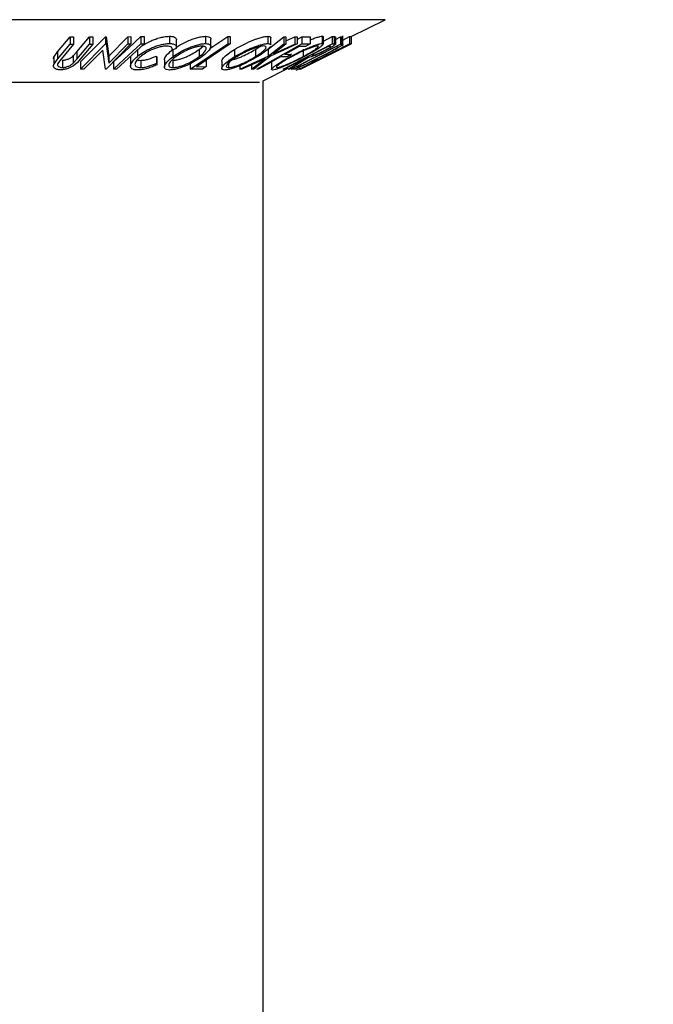
# Model space of a CAD drawing. Extents: x 5 to 292, y 5 to 205.
# Drawn here: x 54 to 55, y 181 to 184 of the extents above; entities that cross this region are included whole.
import ezdxf

# ---------------------------------------------------------------- set-up
doc = ezdxf.new("R2010")
doc.units = 0
doc.layers.get('0').update_dxf_attribs({"linetype": 'CONTINUOUS'})
doc.styles.add('SLDTEXTSTYLE0', font='TXT', dxfattribs={"width": 0.75})
doc.dimstyles.new('SLDDIMSTYLE2', dxfattribs={"dimtxt": 3.5, "dimasz": 3, "dimexe": 0, "dimexo": 0.0625, "dimgap": 0.875, "dimtad": 1, "dimdec": 0, "dimlfac": 30, "dimrnd": 1e-09, "dimzin": 12, "dimtxsty": 'SLDTEXTSTYLE0', "dimsah": 1, "dimcen": 0.09, "dimazin": 3, "dimtfac": 1, "dimtdec": 0, "dimtofl": 0, "dimtmove": 0, "dimatfit": 3, "dimtolj": 1, "dimtzin": 12})
doc.dimstyles.new('SLDDIMSTYLE3', dxfattribs={"dimtxt": 3.5, "dimasz": 3, "dimexe": 0, "dimexo": 0.0625, "dimgap": 0.875, "dimtad": 1, "dimlfac": 30, "dimrnd": 1e-09, "dimzin": 12, "dimtxsty": 'SLDTEXTSTYLE0', "dimsah": 1, "dimcen": 0.09, "dimazin": 3, "dimtfac": 1, "dimtofl": 0, "dimtmove": 0, "dimatfit": 3, "dimtolj": 1, "dimtzin": 12})

# ---------------------------------------------------------------- blocks, each defined once
blk = doc.blocks.new('_D')
at = {"color": 7, "linetype": 'CONTINUOUS'}
for p, q in [((54.1011, 188.4946), (97.3285, 188.4946)), ((96.3285, 78.7071), (96.3285, 188.4946)), ((77.469, 78.7071), (97.3285, 78.7071))]:
    blk.add_line(p, q, dxfattribs=at)
for points in [[(96.3285, 188.4946), (95.8785, 185.4946), (96.7785, 185.4946)], [(96.3285, 78.7071), (96.7785, 81.7071), (95.8785, 81.7071)]]:
    blk.add_solid(points, dxfattribs=at)
at = {"color": 7, "linetype": 'CONTINUOUS', "insert": (91.8168, 128.4286), "char_height": 3.5, "attachment_point": 1, "rotation": 90, "style": 'SLDTEXTSTYLE0'}
blk.add_mtext('3294', dxfattribs=at)
blk = doc.blocks.new('_D_1')
at = {"color": 7, "linetype": 'CONTINUOUS'}
for p, q in [((54.6316, 186.3279), (86.1087, 186.3279)), ((85.1087, 86.3279), (85.1087, 186.3279)), ((54.6316, 86.3279), (86.1087, 86.3279))]:
    blk.add_line(p, q, dxfattribs=at)
for points in [[(85.1087, 186.3279), (84.6587, 183.3279), (85.5587, 183.3279)], [(85.1087, 86.3279), (85.5587, 89.3279), (84.6587, 89.3279)]]:
    blk.add_solid(points, dxfattribs=at)
at = {"color": 7, "linetype": 'CONTINUOUS', "char_height": 3.5, "attachment_point": 1, "rotation": 90, "style": 'SLDTEXTSTYLE0'}
for s, insert in [('Column', (86.1524, 127.4078)), ('3000', (80.5962, 131.1557))]:
    blk.add_mtext(s, dxfattribs=dict(at, insert=insert))

msp = doc.modelspace()

# ---------------------------------------------------------------- linework, layer by layer
at = {"color": 8, "linetype": 'CONTINUOUS'}
for p, q in [((54.411886, 183.7413519), (52.1580573, 183.7413519)), ((54.123129, 183.5969734), (52.4468143, 183.5969734))]:
    msp.add_line(p, q, dxfattribs=at)
at = {"color": 7, "linetype": 'CONTINUOUS'}
for p, q in [((54.3343187, 183.7025683), (54.411886, 183.7413519)), ((53.6594672, 183.6672463), (53.6880806, 183.7021151)), ((53.6880806, 183.7021151), (53.6959612, 183.7020087)), ((53.6880806, 183.7021151), (53.6880806, 183.6854484)), ((53.6959612, 183.7020087), (53.6959612, 183.685342)), ((53.7037767, 183.6671269), (53.7323901, 183.7020038)), ((53.7123285, 183.6443392), (53.769132, 183.7023285)), ((53.7323901, 183.7020038), (53.7402621, 183.7021102)), ((53.7323901, 183.7020038), (53.7323901, 183.6853372)), ((53.7402621, 183.7021102), (53.7402621, 183.6854436)), ((53.769132, 183.7023285), (53.7707628, 183.7023)), ((53.769132, 183.7023285), (53.769132, 183.6856618)), ((53.7707628, 183.7023), (53.7771143, 183.657824)), ((53.7707628, 183.7023), (53.7707628, 183.6856334)), ((53.7771143, 183.657824), (53.8205993, 183.7022286)), ((53.8205993, 183.7022286), (53.827993, 183.7023455)), ((53.8205993, 183.7022286), (53.8205993, 183.685562)), ((53.827993, 183.7023455), (53.827993, 183.6856788)), ((53.8509131, 183.7026063), (53.8581393, 183.7025999)), ((53.8509131, 183.7026063), (53.8509131, 183.6859397)), ((53.8581393, 183.7025999), (53.8581393, 183.6859333)), ((53.9162727, 183.7032419), (53.9162727, 183.6865753)), ((53.9326918, 183.6780596), (53.9326918, 183.6947263)), ((53.9990399, 183.7031331), (53.9990399, 183.6864664)), ((54.0095685, 183.674944), (54.0504626, 183.702542)), ((54.0113609, 183.680102), (54.0113609, 183.696782)), ((54.0504626, 183.702542), (54.0562665, 183.7024881)), ((54.0504626, 183.702542), (54.0504626, 183.6858753)), ((54.0562665, 183.7024881), (54.0562665, 183.6858214)), ((54.1422827, 183.7032301), (54.1422827, 183.6865634)), ((54.1431952, 183.6739901), (54.1791541, 183.7022237)), ((54.1493863, 183.6831992), (54.1493863, 183.6998685)), ((54.1791541, 183.7022237), (54.184139, 183.7020987)), ((54.1791541, 183.7022237), (54.1791541, 183.6855571)), ((54.184139, 183.7020987), (54.184139, 183.685432)), ((54.184139, 183.6927068), (54.2046193, 183.7020913)), ((54.2046193, 183.7020913), (54.2095583, 183.7022165)), ((54.2046193, 183.7020913), (54.2046193, 183.6854247)), ((54.2095583, 183.7022165), (54.2095583, 183.6855499)), ((54.2095583, 183.6958905), (54.220949, 183.7022155)), ((54.220949, 183.7022155), (54.2396422, 183.7022792)), ((54.220949, 183.7022155), (54.220949, 183.6855488)), ((54.2396422, 183.7022792), (54.2396422, 183.6856126)), ((54.2675889, 183.7035355), (54.2675889, 183.6868688)), ((54.270056, 183.6922265), (54.2899937, 183.7025577)), ((54.270056, 183.6854179), (54.270056, 183.7020838)), ((54.2899937, 183.7025577), (54.2945291, 183.7024216)), ((54.2899937, 183.7025577), (54.2899937, 183.6858911)), ((54.2945291, 183.7024216), (54.2945291, 183.685755)), ((54.2980905, 183.6961724), (54.3096726, 183.7020549)), ((54.2980905, 183.7016205), (54.2980905, 183.6849539)), ((54.3096726, 183.7020549), (54.3128701, 183.7018411)), ((54.3096726, 183.7020549), (54.3096726, 183.6853882)), ((54.3128701, 183.7018411), (54.3128701, 183.6851744)), ((54.3148432, 183.6806649), (54.3148432, 183.7042404)), ((54.3148432, 183.6946107), (54.3304566, 183.702431)), ((54.3304566, 183.702431), (54.3335731, 183.7025262)), ((54.3304566, 183.702431), (54.3304566, 183.6857643)), ((54.3335731, 183.7025262), (54.3335731, 183.6858596)), ((54.3343187, 183.7026083), (54.3343187, 183.6859416)), ((53.6509444, 183.6550613), (53.6594672, 183.6672463)), ((53.6594672, 183.6505797), (53.6880806, 183.6854484)), ((53.6594672, 183.6672463), (53.6594672, 183.6505797)), ((53.6959612, 183.685342), (53.6673478, 183.6504659)), ((53.6880806, 183.6854484), (53.6959612, 183.685342)), ((53.6955535, 183.658086), (53.7037767, 183.6671269)), ((53.7037767, 183.6504602), (53.7323901, 183.6853372)), ((53.7037767, 183.6671269), (53.7037767, 183.6504602)), ((53.7402621, 183.6854436), (53.7116487, 183.6505735)), ((53.7123285, 183.6276725), (53.769132, 183.6856618)), ((53.7630021, 183.6713851), (53.720078, 183.6275401)), ((53.7323901, 183.6853372), (53.7402621, 183.6854436)), ((53.769498, 183.627657), (53.7630021, 183.6713851)), ((53.769132, 183.6856618), (53.7707628, 183.6856334)), ((53.7707628, 183.6856334), (53.7771143, 183.6411573)), ((53.827993, 183.6856788), (53.7711896, 183.6276915)), ((53.7771143, 183.6411573), (53.8205993, 183.685562)), ((53.8581393, 183.6859333), (53.795021, 183.6278411)), ((53.8205993, 183.685562), (53.827993, 183.6856788)), ((53.8429033, 183.6719106), (53.8429033, 183.6569747)), ((53.8509131, 183.6859397), (53.8581393, 183.6859333)), ((53.9320832, 183.6748047), (53.9224204, 183.6711712)), ((53.9224204, 183.6743182), (53.9224204, 183.6711712)), ((53.9245746, 183.6730275), (53.9245746, 183.6563608)), ((53.9643681, 183.6277731), (54.0504626, 183.6858753)), ((53.9847662, 183.6730863), (53.9936107, 183.680518)), ((53.9847662, 183.6730863), (53.9847662, 183.6564196)), ((54.0504626, 183.6858753), (54.0562665, 183.6858214)), ((54.0662668, 183.6730804), (54.0662668, 183.6564138)), ((54.1140876, 183.6731749), (54.1140876, 183.6565082)), ((54.1168779, 183.6277608), (54.220949, 183.6855488)), ((54.1431952, 183.6573234), (54.1791541, 183.6855571)), ((54.1431952, 183.6739901), (54.1431952, 183.6573234)), ((54.2095583, 183.6855499), (54.1482377, 183.6573236)), ((54.184139, 183.685432), (54.1552038, 183.6627815)), ((54.1552038, 183.6627815), (54.2046193, 183.6854247)), ((54.1777078, 183.6277071), (54.2899937, 183.6858911)), ((54.1791541, 183.6855571), (54.184139, 183.685432)), ((54.2144024, 183.6798027), (54.1818686, 183.6617347)), ((54.1960313, 183.6276708), (54.3096726, 183.6853882)), ((54.2046193, 183.6854247), (54.2095583, 183.6855499)), ((54.300102, 183.679657), (54.2082369, 183.6329886)), ((54.2293874, 183.6799196), (54.2144024, 183.6798027)), ((54.2146139, 183.6277419), (54.3304566, 183.6857643)), ((54.3056849, 183.67159), (54.2175831, 183.6275446)), ((54.2177588, 183.6276835), (54.3343187, 183.6859416)), ((54.220949, 183.6855488), (54.2396422, 183.6856126)), ((54.2235665, 183.6733093), (54.2235665, 183.6566426)), ((54.2396422, 183.6856126), (54.2293874, 183.6799196)), ((54.2852749, 183.6800359), (54.2812729, 183.6801044)), ((54.3195822, 183.6799766), (54.2833746, 183.6618384)), ((54.2899937, 183.6858911), (54.2945291, 183.685755)), ((54.2945291, 183.685755), (54.2980905, 183.6849539)), ((54.2981503, 183.6678795), (54.3056849, 183.67159)), ((54.3011886, 183.6795898), (54.300102, 183.679657)), ((54.3026928, 183.6778503), (54.3011886, 183.6795898)), ((54.3096726, 183.6853882), (54.3128701, 183.6851744)), ((54.3221486, 183.6801382), (54.3195822, 183.6799766)), ((54.3200812, 183.679288), (54.3331779, 183.6858354)), ((54.3335731, 183.6858596), (54.3221486, 183.6801382)), ((54.3304566, 183.6857643), (54.3335731, 183.6858596)), ((54.3343187, 183.6859416), (54.3342699, 183.6859065)), ((53.6503595, 183.6513075), (53.6509444, 183.6550613)), ((53.6509444, 183.6550613), (53.6509444, 183.6383946)), ((53.6509444, 183.6383946), (53.6594672, 183.6505797)), ((53.6673478, 183.6504659), (53.6613418, 183.6427407)), ((53.6704796, 183.6481853), (53.6704796, 183.6315186)), ((53.6955535, 183.658086), (53.6955535, 183.6414194)), ((53.6955535, 183.6414194), (53.7037767, 183.6504602)), ((53.7123285, 183.6443392), (53.7123285, 183.6276725)), ((53.7771143, 183.657824), (53.7771143, 183.6411573)), ((53.7877949, 183.6445145), (53.7877949, 183.6278479)), ((53.8269843, 183.6562643), (53.8269843, 183.6424561)), ((53.8269843, 183.6424561), (53.8269843, 183.6347732)), ((53.8506789, 183.6479357), (53.8506789, 183.631269)), ((53.8864371, 183.6577595), (53.8877857, 183.6544431)), ((53.8864371, 183.6577595), (53.8864371, 183.6410928)), ((53.8877857, 183.6544431), (53.8877857, 183.6377764)), ((53.9048226, 183.6490711), (53.9048226, 183.6324264)), ((53.9242722, 183.6479886), (53.9242722, 183.631322)), ((53.9643681, 183.6444398), (53.9643681, 183.6277731)), ((54.0006127, 183.648256), (54.0006127, 183.6334542)), ((54.036486, 183.6459385), (54.036486, 183.6292731)), ((54.0523979, 183.6419881), (54.0523979, 183.6313585)), ((54.0779138, 183.6278165), (54.1431952, 183.6573234)), ((54.1361185, 183.6517803), (54.0828987, 183.6276661)), ((54.1050964, 183.6276628), (54.1361185, 183.6517803)), ((54.1482377, 183.6573236), (54.1100813, 183.6278063)), ((54.1511504, 183.6438827), (54.1511504, 183.6272159)), ((54.1865667, 183.6561468), (54.1715818, 183.6560242)), ((54.1818686, 183.6617347), (54.1968535, 183.661856)), ((54.1968535, 183.661856), (54.1865667, 183.6561468)), ((54.1894484, 183.6276292), (54.233495, 183.6546336)), ((54.2362846, 183.6545932), (54.1922551, 183.6277629)), ((54.1940651, 183.6603084), (54.1940651, 183.656548)), ((54.233495, 183.6546336), (54.2321885, 183.6546668)), ((54.24311, 183.6603259), (54.2468668, 183.6601732)), ((54.2745703, 183.6563179), (54.2720342, 183.6561574)), ((54.2859107, 183.661997), (54.2745703, 183.6563179)), ((54.2833746, 183.6618384), (54.2859107, 183.661997)), ((53.720078, 183.6275401), (53.7123285, 183.6276725)), ((53.7711896, 183.6276915), (53.769498, 183.627657)), ((53.795021, 183.6278411), (53.7877949, 183.6278479)), ((53.8864371, 183.6410928), (53.8877857, 183.6377764)), ((53.9922972, 183.6278463), (53.9643681, 183.6277731)), ((53.9784875, 183.6333219), (54.0006127, 183.6334542)), ((54.0006127, 183.6334542), (53.9922972, 183.6278463)), ((54.0779138, 183.6356576), (54.0779138, 183.6278165)), ((54.0828987, 183.6276661), (54.0779138, 183.6278165)), ((54.1050964, 183.637724), (54.1050964, 183.6276628)), ((54.1100813, 183.6278063), (54.1050964, 183.6276628)), ((54.1205862, 183.627702), (54.1168779, 183.6277608)), ((54.1316383, 183.6012281), (54.1894484, 183.6301331)), ((54.179984, 183.6276101), (54.1777078, 183.6277071)), ((54.1922551, 183.6277629), (54.1894484, 183.6276292)), ((54.2009091, 183.6273616), (54.1960313, 183.6276708)), ((54.2082369, 183.6329886), (54.2100167, 183.6328787)), ((54.2177, 183.627839), (54.2146139, 183.6277419)), ((54.2164556, 183.6277013), (54.2164874, 183.6276643)), ((54.2175831, 183.6275446), (54.2177588, 183.6276835)), ((54.2291246, 183.63356), (54.2177, 183.627839)), ((54.2265884, 183.6333917), (54.2291246, 183.63356)), ((54.1316383, 89.0500586), (54.1316383, 183.6012281))]:
    msp.add_line(p, q, dxfattribs=at)
at = {"color": 7, "linetype": 'CONTINUOUS', "flags": 128}
for points in [[(53.7877949, 183.6445145), (53.8231411, 183.6770459), (53.8509131, 183.7026063)], [(53.7877949, 183.6278479), (53.8231411, 183.6603793), (53.8509131, 183.6859397)], [(54.0562665, 183.6858214), (54.0127103, 183.6564217), (53.9784875, 183.6333219)], [(54.2812729, 183.6801044), (54.2599017, 183.6690284), (54.24311, 183.6603259)], [(54.1715818, 183.6560242), (54.1430243, 183.6401637), (54.1205862, 183.627702)], [(54.2321885, 183.6546668), (54.202954, 183.639515), (54.179984, 183.6276101)], [(54.2720342, 183.6561574), (54.2465845, 183.6434086), (54.2265884, 183.6333917)]]:
    msp.add_lwpolyline(points, dxfattribs=at)
at = {"color": 7, "linetype": 'CONTINUOUS'}
for points, knots in [([(53.8512112, 183.6795569), (53.8530505, 183.6809227), (53.8593707, 183.6856161), (53.8711959, 183.6915973), (53.8846709, 183.6970445), (53.8955299, 183.70049), (53.9065917, 183.7027246), (53.9130436, 183.7030694), (53.9162727, 183.7032419)], [0, 0, 0, 0, 0.119862044, 0.411879541, 0.558786262, 0.706001555, 0.852859658, 1, 1, 1, 1]), ([(53.9162727, 183.7032419), (53.9193794, 183.7030926), (53.9255964, 183.7027937), (53.9308035, 183.7000323), (53.9328387, 183.697188), (53.9325119, 183.6951819), (53.9324377, 183.6947263)], [0, 0, 0, 0, 0.3034621932, 0.6072552373, 0.9108061411, 1, 1, 1, 1]), ([(53.9310202, 183.6771969), (53.9338799, 183.6791242), (53.9416561, 183.6843649), (53.9548144, 183.6908901), (53.9684059, 183.6964463), (53.9791366, 183.6999823), (53.9899612, 183.7025232), (53.9960145, 183.7029299), (53.9990399, 183.7031331)], [0, 0, 0, 0, 0.161959563, 0.440415465, 0.580565756, 0.720477895, 0.860293663, 1, 1, 1, 1]), ([(53.9990399, 183.7031331), (54.0015685, 183.7029595), (54.006615, 183.7026129), (54.0105312, 183.7002519), (54.0116891, 183.698106), (54.0113536, 183.6967971), (54.0113498, 183.696782)], [0, 0, 0, 0, 0.33848181, 0.675526262, 0.996264216, 1, 1, 1, 1]), ([(54.0662668, 183.6730804), (54.0720119, 183.6764202), (54.083479, 183.6830864), (54.1002759, 183.6909978), (54.1142395, 183.6965475), (54.124746, 183.7000816), (54.1347731, 183.702629), (54.1397802, 183.7030298), (54.1422827, 183.7032301)], [0, 0, 0, 0, 0.250169618, 0.499341851, 0.624741285, 0.749923392, 0.875012364, 1, 1, 1, 1]), ([(54.1422827, 183.7032301), (54.1441197, 183.7030376), (54.1477861, 183.7026535), (54.1497198, 183.701222), (54.149318, 183.6999721), (54.1492846, 183.6998685)], [0, 0, 0, 0, 0.479403706, 0.956830278, 1, 1, 1, 1]), ([(54.2396422, 183.6948043), (54.241159, 183.6954358), (54.2460677, 183.6974792), (54.2538872, 183.7003191), (54.2624398, 183.7029462), (54.2658734, 183.7033392), (54.2675889, 183.7035355)], [0, 0, 0, 0, 0.129769992, 0.419969178, 0.710200012, 1, 1, 1, 1]), ([(54.2675889, 183.7035355), (54.2687843, 183.7034432), (54.2703037, 183.7033259), (54.2698228, 183.7023021), (54.2697202, 183.7020838)], [0, 0, 0, 0, 0.7867397609, 1, 1, 1, 1]), ([(54.2945291, 183.7024216), (54.295405, 183.7024182), (54.2971527, 183.7024113), (54.2977784, 183.7018837), (54.2980905, 183.7016205)], [0, 0, 0, 0, 0.501197869, 1, 1, 1, 1]), ([(54.3128701, 183.7018411), (54.3138444, 183.7018634), (54.3150977, 183.7018921), (54.314566, 183.7011038), (54.3144477, 183.7009283)], [0, 0, 0, 0, 0.777410721, 1, 1, 1, 1]), ([(53.8429033, 183.6569747), (53.8473032, 183.6603354), (53.8560626, 183.6670261), (53.8711057, 183.6749165), (53.884626, 183.6803574), (53.8954869, 183.6838133), (53.9065719, 183.6860563), (53.9130346, 183.686402), (53.9162727, 183.6865753)], [0, 0, 0, 0, 0.250242658, 0.498186348, 0.623592783, 0.749184838, 0.874335311, 1, 1, 1, 1]), ([(53.9095528, 183.680876), (53.9068988, 183.6806956), (53.9015942, 183.6803352), (53.8925885, 183.6783112), (53.8837233, 183.6755707), (53.8725618, 183.6710994), (53.8603719, 183.6645459), (53.8531984, 183.6590496), (53.8495949, 183.6562886)], [0, 0, 0, 0, 0.123879874, 0.247594362, 0.373227321, 0.499461608, 0.748563662, 1, 1, 1, 1]), ([(53.9048364, 183.6490711), (53.9048325, 183.6490835), (53.9044334, 183.6503615), (53.9063283, 183.6549724), (53.9118985, 183.6629798), (53.9203537, 183.6696818), (53.9245746, 183.6730275)], [0, 0, 0, 0, 0.0020604551, 0.2112853644, 0.6062627865, 1, 1, 1, 1]), ([(53.9224204, 183.6711712), (53.9226284, 183.6724385), (53.9230441, 183.6749717), (53.9214489, 183.6781911), (53.9169424, 183.6803555), (53.912018, 183.6807023), (53.9095528, 183.680876)], [0, 0, 0, 0, 0.249356137, 0.498432216, 0.74891392, 1, 1, 1, 1]), ([(53.9162727, 183.6865753), (53.919372, 183.6864239), (53.9255741, 183.6861209), (53.9308927, 183.68339), (53.9331338, 183.6795491), (53.9324339, 183.6763885), (53.9320832, 183.6748047)], [0, 0, 0, 0, 0.249622807, 0.499517767, 0.749213546, 1, 1, 1, 1]), ([(53.9242722, 183.6479886), (53.926776, 183.648181), (53.9317754, 183.6485652), (53.9405883, 183.6507924), (53.9492953, 183.6537107), (53.9604289, 183.6583455), (53.972927, 183.6649556), (53.980825, 183.6703796), (53.9847662, 183.6730863)], [0, 0, 0, 0, 0.126074192, 0.251735816, 0.376593393, 0.502152866, 0.751562972, 1, 1, 1, 1]), ([(53.9245746, 183.6563608), (53.9294418, 183.6596868), (53.9391461, 183.6663181), (53.9546849, 183.6741759), (53.9682717, 183.679728), (53.9790111, 183.6832803), (53.9898931, 183.6858487), (53.9959857, 183.6862601), (53.9990399, 183.6864664)], [0, 0, 0, 0, 0.249534325, 0.497522373, 0.623038892, 0.748425197, 0.873884867, 1, 1, 1, 1]), ([(53.9916359, 183.680807), (53.9891313, 183.6806174), (53.9841313, 183.6802391), (53.9752934, 183.6780459), (53.9666058, 183.6752061), (53.9554957, 183.6707103), (53.9429665, 183.664262), (53.9350716, 183.6588695), (53.9311308, 183.6561778)], [0, 0, 0, 0, 0.1260335196, 0.2516090889, 0.3761032097, 0.5016128933, 0.7512257461, 1, 1, 1, 1]), ([(53.9847662, 183.6564196), (53.9881749, 183.659115), (53.9949831, 183.6644985), (54.0001171, 183.6709189), (54.0013169, 183.67536), (54.0004042, 183.6781511), (53.9975678, 183.6802812), (53.9936105, 183.680632), (53.9916359, 183.680807)], [0, 0, 0, 0, 0.249833114, 0.499001909, 0.624389091, 0.749486808, 0.875000106, 1, 1, 1, 1]), ([(53.9990399, 183.6864664), (54.0015558, 183.686289), (54.0065694, 183.6859354), (54.0107555, 183.6835934), (54.0117105, 183.6800701), (54.010183, 183.67458), (54.0040191, 183.6666588), (53.9955347, 183.6599678), (53.9912733, 183.6566071)], [0, 0, 0, 0, 0.1254122028, 0.2499194621, 0.375159059, 0.5007704515, 0.7492563036, 1, 1, 1, 1]), ([(54.0365613, 183.6459385), (54.0367721, 183.6470248), (54.0372082, 183.6492724), (54.0416883, 183.6549855), (54.0506993, 183.6630298), (54.0610828, 183.6697335), (54.0662668, 183.6730804)], [0, 0, 0, 0, 0.158308813, 0.327563384, 0.664275978, 1, 1, 1, 1]), ([(54.0523979, 183.6480251), (54.0544643, 183.6482052), (54.0585904, 183.6485646), (54.0667706, 183.6507915), (54.0752521, 183.6537175), (54.0866051, 183.6583797), (54.1001444, 183.6650149), (54.1094457, 183.6704583), (54.1140876, 183.6731749)], [0, 0, 0, 0, 0.126055166, 0.251689846, 0.376399707, 0.501950471, 0.751439333, 1, 1, 1, 1]), ([(54.0662668, 183.6564138), (54.0720019, 183.659748), (54.0834354, 183.666395), (54.1001904, 183.6742919), (54.1141337, 183.6798423), (54.1246593, 183.6833889), (54.1347307, 183.6859567), (54.1397623, 183.6863609), (54.1422827, 183.6865634)], [0, 0, 0, 0, 0.249749617, 0.497900756, 0.623504988, 0.748872559, 0.874202682, 1, 1, 1, 1]), ([(54.1332745, 183.6809048), (54.1311838, 183.6807118), (54.1270095, 183.6803265), (54.1187728, 183.6781349), (54.1102788, 183.6752939), (54.0989238, 183.6707917), (54.0853687, 183.6643231), (54.0760839, 183.6589207), (54.0714491, 183.6562239)], [0, 0, 0, 0, 0.126010427, 0.251590615, 0.376141284, 0.501652581, 0.751235621, 1, 1, 1, 1]), ([(54.1140876, 183.6731749), (54.1184924, 183.6759148), (54.1244771, 183.6796374), (54.1283272, 183.6830289), (54.1293436, 183.6839242)], [0, 0, 0, 0, 0.736020353, 1, 1, 1, 1]), ([(54.1140876, 183.6565082), (54.1182928, 183.659209), (54.1266893, 183.6646017), (54.1344147, 183.6710398), (54.1378424, 183.6754705), (54.1386927, 183.6782548), (54.137648, 183.6803747), (54.1347304, 183.6807283), (54.1332745, 183.6809048)], [0, 0, 0, 0, 0.249937358, 0.499052097, 0.624415483, 0.749536174, 0.875023781, 1, 1, 1, 1]), ([(54.1483121, 183.6800803), (54.1473573, 183.6787384), (54.1445164, 183.6747454), (54.1349157, 183.6667404), (54.1244801, 183.660049), (54.1192411, 183.6566898)], [0, 0, 0, 0, 0.201323224, 0.599045361, 1, 1, 1, 1]), ([(54.1422827, 183.6865634), (54.1441194, 183.6863697), (54.1477777, 183.6859838), (54.1497382, 183.6845617), (54.1493132, 183.6833051), (54.1492774, 183.6831992)], [0, 0, 0, 0, 0.480050332, 0.956182491, 1, 1, 1, 1]), ([(54.1940651, 183.656548), (54.2004944, 183.6598885), (54.2133164, 183.6665505), (54.2305953, 183.6744611), (54.2441302, 183.6800544), (54.2538055, 183.6836383), (54.2623967, 183.6862676), (54.2658555, 183.6866681), (54.2675889, 183.6868688)], [0, 0, 0, 0, 0.249586821, 0.497754073, 0.623330895, 0.748596973, 0.87400541, 1, 1, 1, 1]), ([(54.2570726, 183.6811675), (54.2556387, 183.6809873), (54.2527731, 183.6806272), (54.2456869, 183.6783907), (54.2378898, 183.6755067), (54.2268893, 183.6709672), (54.2128417, 183.6644981), (54.2024349, 183.6590756), (54.1972399, 183.6563687)], [0, 0, 0, 0, 0.125654441, 0.251107395, 0.376161626, 0.501628214, 0.75121451, 1, 1, 1, 1]), ([(54.2235665, 183.6566426), (54.2285098, 183.6593489), (54.2383795, 183.6647522), (54.248826, 183.6712062), (54.2549392, 183.6756719), (54.2579623, 183.6784714), (54.259233, 183.6806058), (54.2577918, 183.6809805), (54.2570726, 183.6811675)], [0, 0, 0, 0, 0.249979407, 0.499103066, 0.624443681, 0.74957849, 0.875042231, 1, 1, 1, 1]), ([(54.2675889, 183.6868688), (54.2685916, 183.6866921), (54.2705899, 183.6863397), (54.2696543, 183.6839794), (54.2656543, 183.6804185), (54.2580134, 183.6748856), (54.2452069, 183.66693), (54.2329035, 183.6602085), (54.2267241, 183.6568327)], [0, 0, 0, 0, 0.125266982, 0.249663708, 0.374897074, 0.500612051, 0.749183516, 1, 1, 1, 1]), ([(54.2743737, 183.6704575), (54.270539, 183.6685033), (54.262919, 183.66462), (54.2528585, 183.6599131), (54.245858, 183.6570532), (54.2401393, 183.6550916), (54.2378327, 183.6547934), (54.2362846, 183.6545932)], [0, 0, 0, 0, 0.25112583, 0.499016242, 0.622805906, 0.746829424, 1, 1, 1, 1]), ([(54.2468668, 183.6601732), (54.2477489, 183.6602177), (54.2490718, 183.6602843), (54.2524637, 183.661289), (54.2560007, 183.6626944), (54.2599337, 183.6644328), (54.2653507, 183.6669716), (54.2693707, 183.6690157), (54.2720151, 183.6703603)], [0, 0, 0, 0, 0.250720904, 0.375967908, 0.500964749, 0.62015165, 0.750135124, 1, 1, 1, 1]), ([(54.2626495, 183.655637), (54.2711008, 183.659974), (54.2837869, 183.6664841), (54.2955646, 183.673127), (54.3005978, 183.6762401), (54.3019954, 183.6773143), (54.3026928, 183.6778503)], [0, 0, 0, 0, 0.4989195473, 0.7489212043, 0.8747018502, 1, 1, 1, 1]), ([(54.3137907, 183.6830642), (54.3128035, 183.6823568), (54.3108333, 183.6809449), (54.3044489, 183.6770787), (54.2899486, 183.6689819), (54.2745835, 183.6611042), (54.2643565, 183.6558608)], [0, 0, 0, 0, 0.125174899, 0.249827579, 0.500684257, 1, 1, 1, 1]), ([(54.2720151, 183.6703603), (54.2744816, 183.6716646), (54.2781876, 183.6736244), (54.2823841, 183.6760671), (54.2850408, 183.6777391), (54.2868503, 183.6791027), (54.2871032, 183.6799782), (54.2860067, 183.6800128), (54.2852749, 183.6800359)], [0, 0, 0, 0, 0.248806414, 0.373846781, 0.499091017, 0.624208672, 0.749168977, 1, 1, 1, 1]), ([(54.2980905, 183.6849539), (54.2979243, 183.6846696), (54.2975921, 183.6841013), (54.2951531, 183.6821933), (54.2902175, 183.6790796), (54.2827828, 183.6748629), (54.2771793, 183.6719273), (54.2743737, 183.6704575)], [0, 0, 0, 0, 0.125060979, 0.249971876, 0.49973523, 0.749521208, 1, 1, 1, 1]), ([(54.3128701, 183.6851744), (54.3137171, 183.6851384), (54.3154041, 183.6850667), (54.314327, 183.6837299), (54.3137907, 183.6830642)], [0, 0, 0, 0, 0.502044111, 1, 1, 1, 1]), ([(53.6613418, 183.6427407), (53.6605933, 183.6414402), (53.6590995, 183.6388451), (53.6593772, 183.6351389), (53.6627135, 183.6329122), (53.6665665, 183.6316932), (53.6691735, 183.6315769), (53.6704796, 183.6315186)], [0, 0, 0, 0, 0.249768229, 0.498407629, 0.747942799, 0.873717607, 1, 1, 1, 1]), ([(53.7116487, 183.6505735), (53.7074385, 183.6454436), (53.7021687, 183.6390226), (53.6900344, 183.6320217), (53.6829386, 183.6289151), (53.6745939, 183.6265568), (53.6691445, 183.6261999), (53.6664105, 183.6260209)], [0, 0, 0, 0, 0.498786953, 0.624318182, 0.749613516, 0.874380481, 1, 1, 1, 1]), ([(53.6704796, 183.6481853), (53.6717147, 183.6482378), (53.6741852, 183.6483427), (53.6793729, 183.6493821), (53.6853976, 183.6514818), (53.6912394, 183.6546579), (53.6941132, 183.6569415), (53.6955535, 183.658086)], [0, 0, 0, 0, 0.125367561, 0.250768575, 0.500274041, 0.74953166, 1, 1, 1, 1]), ([(53.8270704, 183.6361651), (53.828294, 183.6394912), (53.8307432, 183.6461489), (53.8388477, 183.6533641), (53.8429033, 183.6569747)], [0, 0, 0, 0, 0.49958711, 1, 1, 1, 1]), ([(53.8495949, 183.6562886), (53.8465618, 183.6535047), (53.8405222, 183.6479615), (53.8370277, 183.6412791), (53.8371305, 183.6366078), (53.8390994, 183.6336362), (53.843662, 183.6316741), (53.8483371, 183.6314042), (53.8506789, 183.631269)], [0, 0, 0, 0, 0.250037295, 0.497878082, 0.62325201, 0.748887529, 0.874214153, 1, 1, 1, 1]), ([(53.8425495, 183.6492264), (53.8430334, 183.6489991), (53.8449441, 183.6481014), (53.8482272, 183.6480065), (53.8506789, 183.6479357)], [0, 0, 0, 0, 0.253247502, 1, 1, 1, 1]), ([(53.8506789, 183.6479357), (53.8534582, 183.6480894), (53.8590215, 183.6483972), (53.8718701, 183.6515289), (53.8806145, 183.655269), (53.8864371, 183.6577595)], [0, 0, 0, 0, 0.25012186, 0.500671723, 1, 1, 1, 1]), ([(53.9168137, 183.6256951), (53.9143217, 183.6258903), (53.9093507, 183.6262796), (53.9053537, 183.6288522), (53.9044885, 183.6325622), (53.9060343, 183.6382607), (53.911985, 183.6463273), (53.9203664, 183.653007), (53.9245746, 183.6563608)], [0, 0, 0, 0, 0.12544414, 0.250234061, 0.375630593, 0.501088659, 0.749499475, 1, 1, 1, 1]), ([(53.9311308, 183.6561778), (53.9277131, 183.6534704), (53.9208981, 183.6480718), (53.9150504, 183.6403109), (53.9142554, 183.6346681), (53.9183026, 183.6318232), (53.9222816, 183.6314891), (53.9242722, 183.631322)], [0, 0, 0, 0, 0.25068785, 0.499891921, 0.749667805, 0.874760432, 1, 1, 1, 1]), ([(53.9912733, 183.6566071), (53.9863684, 183.6532371), (53.9766005, 183.646526), (53.9579398, 183.6368636), (53.9402413, 183.6298102), (53.9258583, 183.626292), (53.9198314, 183.6258943), (53.9168137, 183.6256951)], [0, 0, 0, 0, 0.25074522, 0.499341577, 0.7495585, 0.87460229, 1, 1, 1, 1]), ([(53.9242722, 183.631322), (53.926776, 183.6315144), (53.9317754, 183.6318986), (53.9405883, 183.6341257), (53.9492953, 183.637044), (53.9604289, 183.6416788), (53.972927, 183.6482889), (53.980825, 183.6537129), (53.9847662, 183.6564196)], [0, 0, 0, 0, 0.126074192, 0.251735816, 0.376593393, 0.502152866, 0.751562972, 1, 1, 1, 1]), ([(54.043364, 183.6257171), (54.0415064, 183.625913), (54.0378004, 183.6263037), (54.0359668, 183.6288486), (54.0372841, 183.6325601), (54.0415789, 183.6382615), (54.0506909, 183.6463477), (54.0610611, 183.6530495), (54.0662668, 183.6564138)], [0, 0, 0, 0, 0.125238325, 0.249859887, 0.375192544, 0.500777684, 0.749394843, 1, 1, 1, 1]), ([(54.1192411, 183.6566898), (54.1134793, 183.6533137), (54.1020053, 183.6465906), (54.0819455, 183.6369151), (54.0641041, 183.6298366), (54.0508671, 183.6263372), (54.0458692, 183.6259242), (54.043364, 183.6257171)], [0, 0, 0, 0, 0.250667999, 0.499176382, 0.749287743, 0.874335144, 1, 1, 1, 1]), ([(54.0714491, 183.6562239), (54.0672361, 183.653511), (54.0588348, 183.6481011), (54.0499479, 183.6403279), (54.0462699, 183.6346894), (54.0479315, 183.6318463), (54.0509084, 183.6315212), (54.0523979, 183.6313585)], [0, 0, 0, 0, 0.250683289, 0.499890966, 0.749671775, 0.874748159, 1, 1, 1, 1]), ([(54.0523979, 183.6313585), (54.0544643, 183.6315385), (54.0585904, 183.631898), (54.0667706, 183.6341248), (54.0752521, 183.6370509), (54.0866051, 183.641713), (54.1001444, 183.6483482), (54.1094457, 183.6537916), (54.1140876, 183.6565082)], [0, 0, 0, 0, 0.126055166, 0.251689846, 0.376399707, 0.501950471, 0.751439333, 1, 1, 1, 1]), ([(54.1534956, 183.6257153), (54.1525196, 183.6259135), (54.1505726, 183.6263089), (54.1516572, 183.6288964), (54.1556557, 183.6326338), (54.163199, 183.6383642), (54.1757588, 183.6464693), (54.1879444, 183.6531782), (54.1940651, 183.656548)], [0, 0, 0, 0, 0.125312045, 0.24998483, 0.375356028, 0.500837779, 0.749275184, 1, 1, 1, 1]), ([(54.2267241, 183.6568327), (54.2202564, 183.6534532), (54.2073743, 183.6467222), (54.1867889, 183.6370219), (54.1697915, 183.6298913), (54.1586457, 183.6263406), (54.1552147, 183.6259241), (54.1534956, 183.6257153)], [0, 0, 0, 0, 0.2505189123, 0.4989718926, 0.7490691575, 0.8742662395, 1, 1, 1, 1]), ([(54.1972399, 183.6563687), (54.1922876, 183.6536488), (54.1824134, 183.6482256), (54.1702621, 183.6404349), (54.1630767, 183.6347401), (54.1616786, 183.6318804), (54.1632062, 183.6315389), (54.1639705, 183.631368)], [0, 0, 0, 0, 0.250711824, 0.499895019, 0.7496662, 0.874756033, 1, 1, 1, 1]), ([(54.1639705, 183.631368), (54.1654231, 183.6315648), (54.1683234, 183.6319577), (54.1752586, 183.6342047), (54.1829713, 183.6371481), (54.193934, 183.641837), (54.2079387, 183.6484734), (54.2183643, 183.6539232), (54.2235665, 183.6566426)], [0, 0, 0, 0, 0.1260729711, 0.2517210679, 0.3765313926, 0.502073011, 0.7515414255, 1, 1, 1, 1]), ([(54.2643565, 183.6558608), (54.2578519, 183.6525837), (54.2448854, 183.6460511), (54.2283639, 183.6380902), (54.216142, 183.6324904), (54.2082281, 183.629151), (54.2033393, 183.6275749), (54.2017235, 183.6274331), (54.2009091, 183.6273616)], [0, 0, 0, 0, 0.250441119, 0.499240786, 0.625494967, 0.749790255, 0.873894901, 1, 1, 1, 1]), ([(54.2173754, 183.6343226), (54.2187425, 183.6348506), (54.2214752, 183.6359059), (54.2284692, 183.638955), (54.2423518, 183.645432), (54.2545317, 183.6515557), (54.2626495, 183.655637)], [0, 0, 0, 0, 0.125300852, 0.250448721, 0.500436543, 1, 1, 1, 1]), ([(53.6664105, 183.6260209), (53.6648274, 183.6260622), (53.6616669, 183.6261446), (53.6563195, 183.6271794), (53.6517357, 183.6296651), (53.6496845, 183.6337699), (53.6505242, 183.636852), (53.6509444, 183.6383946)], [0, 0, 0, 0, 0.125263096, 0.25007816, 0.499845308, 0.749673383, 1, 1, 1, 1]), ([(53.6704796, 183.6315186), (53.6717147, 183.6315711), (53.6741852, 183.631676), (53.6793729, 183.6327155), (53.6853976, 183.6348151), (53.6912394, 183.6379912), (53.6941132, 183.6402748), (53.6955535, 183.6414194)], [0, 0, 0, 0, 0.125367561, 0.250768575, 0.500274041, 0.74953166, 1, 1, 1, 1]), ([(53.8437101, 183.6257894), (53.840854, 183.6259065), (53.8351493, 183.6261403), (53.8296034, 183.6284354), (53.826921, 183.6318894), (53.8270206, 183.634738), (53.8270704, 183.6361651)], [0, 0, 0, 0, 0.250551, 0.50043748, 0.74971775, 1, 1, 1, 1]), ([(53.8877857, 183.6377764), (53.8842982, 183.6361972), (53.8773354, 183.6330443), (53.865874, 183.6291073), (53.8540677, 183.6263733), (53.8471694, 183.6259844), (53.8437101, 183.6257894)], [0, 0, 0, 0, 0.249754922, 0.498653657, 0.748587496, 1, 1, 1, 1]), ([(53.8506789, 183.631269), (53.8534582, 183.6314228), (53.8590215, 183.6317305), (53.8718701, 183.6348623), (53.8806145, 183.6386024), (53.8864371, 183.6410928)], [0, 0, 0, 0, 0.25012186, 0.500671723, 1, 1, 1, 1]), ([(54.2064791, 183.6256913), (54.2072724, 183.6258486), (54.2088564, 183.6261626), (54.2128807, 183.6277449), (54.2160413, 183.6291752), (54.2164556, 183.6293627)], [0, 0, 0, 0, 0.465697116, 0.929962193, 1, 1, 1, 1]), ([(54.2100167, 183.6328787), (54.2107619, 183.632846), (54.2122472, 183.6327809), (54.2156699, 183.6338099), (54.2173754, 183.6343226)], [0, 0, 0, 0, 0.501715723, 1, 1, 1, 1])]:
    msp.add_open_spline(points, degree=3, knots=knots, dxfattribs=at)

# ---------------------------------------------------------------- dimensions: what is measured, and where the dimension line sits
for base, p1, p2, dimstyle, picture, middle in [((96.3285149, 188.4945614), (76.9689716, 78.7071051), (53.601051, 188.4945614), 'SLDDIMSTYLE2', '_D', (96.3285149, 133.6008332)), ((90.6641584, 186.3278947), (54.1316383, 86.3278947), (54.1316383, 186.3278947), 'SLDDIMSTYLE3', '_D_1', (90.6641584, 136.3278947))]:
    dim = msp.add_linear_dim(base=base, p1=p1, p2=p2, angle=90, dimstyle=dimstyle, dxfattribs=at)
    dim.commit()
    dim.dimension.update_dxf_attribs({"geometry": picture, "text_midpoint": middle, "dimtype": 160})

doc.saveas('drawing.dxf')
